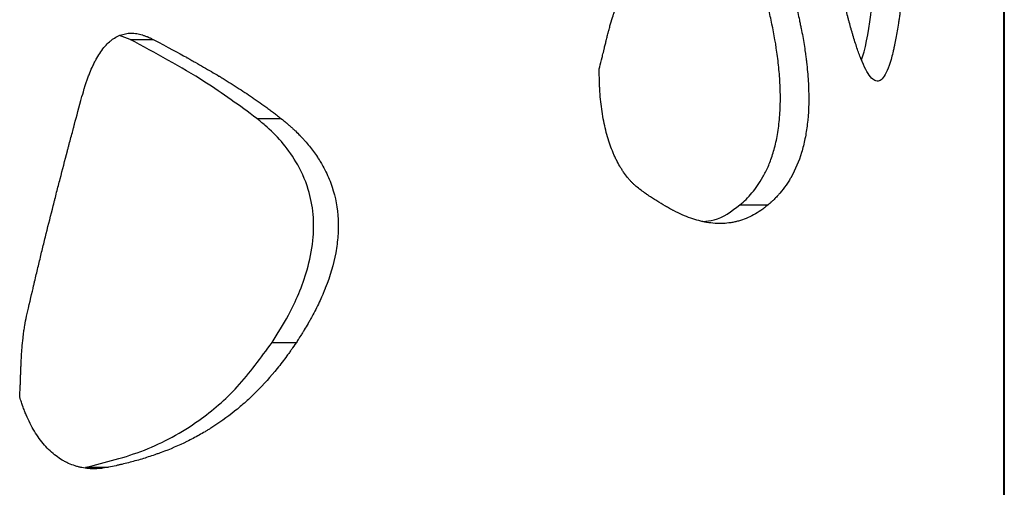
# Model space of a CAD drawing. Units: millimetres. Extents: x 0.029 to 0.08, y 0.173 to 0.277.
# Drawn here: x 0.047 to 0.05, y 0.221 to 0.223 of the extents above; entities that cross this region are included whole.
import ezdxf

# ---------------------------------------------------------------- set-up
doc = ezdxf.new("R2010")
doc.units = ezdxf.units.MM

msp = doc.modelspace()

# ---------------------------------------------------------------- linework, layer by layer
at = {"color": 7, "linetype": 'Continuous', "lineweight": 25}
for p, q in [((0.0499032, 0.2158394), (0.0499032, 0.2602894)), ((0.0499045, 0.2602894), (0.0499045, 0.2158394)), ((0.047568, 0.2224836), (0.0475402, 0.2224942)), ((0.047568, 0.2224836), (0.0476298, 0.2224836)), ((0.0479065, 0.2222729), (0.047971, 0.2222729)), ((0.049198, 0.2220418), (0.049273, 0.2220418)), ((0.0479477, 0.2216749), (0.0480126, 0.2216749)), ((0.0474492, 0.2213413), (0.0475101, 0.2213413))]:
    msp.add_line(p, q, dxfattribs=at)
for points, knots in [([(0.0496356, 0.2226364), (0.0496345, 0.2226265), (0.0496337, 0.2226191), (0.0496331, 0.2226139), (0.049633, 0.2226132), (0.0496329, 0.2226122), (0.0496329, 0.2226117), (0.0496327, 0.2226102), (0.0496326, 0.2226092), (0.0496323, 0.2226063), (0.049632, 0.2226044), (0.0496314, 0.2225989), (0.049631, 0.2225955), (0.0496304, 0.2225906), (0.0496301, 0.2225886), (0.0496297, 0.222585), (0.0496295, 0.2225832), (0.0496288, 0.2225778), (0.0496283, 0.2225742), (0.0496269, 0.2225634), (0.0496259, 0.2225563), (0.0496247, 0.2225475), (0.0496244, 0.2225454), (0.0496239, 0.2225417), (0.0496236, 0.2225398), (0.0496228, 0.2225342), (0.0496222, 0.2225306), (0.0496205, 0.2225198), (0.0496194, 0.2225129), (0.049616, 0.2224929), (0.0496137, 0.2224806), (0.0496112, 0.2224685), (0.0496109, 0.2224674), (0.0496106, 0.2224656), (0.0496104, 0.2224647), (0.0496098, 0.222462), (0.0496094, 0.2224602), (0.0496082, 0.222455), (0.0496074, 0.2224516), (0.0496051, 0.2224418), (0.0496035, 0.2224357), (0.0495986, 0.2224186), (0.0495952, 0.2224089), (0.0495849, 0.2223848), (0.0495776, 0.2223755), (0.0495681, 0.2223722), (0.0495663, 0.222372), (0.0495625, 0.2223723), (0.0495606, 0.2223728), (0.0495548, 0.2223756), (0.0495508, 0.222379), (0.0495387, 0.2223939), (0.0495301, 0.2224101), (0.0495211, 0.2224328), (0.049521, 0.222433), (0.0495208, 0.2224336), (0.0495207, 0.2224338), (0.0495204, 0.2224346), (0.0495201, 0.2224352), (0.0495195, 0.2224368), (0.0495191, 0.2224379), (0.0495178, 0.2224413), (0.0495169, 0.2224436), (0.0495143, 0.2224507), (0.0495126, 0.2224557), (0.0495073, 0.2224713), (0.0495037, 0.2224825), (0.0494996, 0.2224963), (0.0494992, 0.2224976), (0.0494983, 0.2225004), (0.0494979, 0.2225018), (0.0494967, 0.2225061), (0.0494958, 0.222509), (0.0494934, 0.2225176), (0.0494917, 0.2225235), (0.0494897, 0.2225309), (0.0494894, 0.2225321), (0.0494886, 0.222535), (0.0494882, 0.2225365), (0.049487, 0.222541), (0.0494862, 0.2225441), (0.0494852, 0.2225478), (0.0494852, 0.222548), (0.049485, 0.2225485), (0.049485, 0.2225488), (0.0494847, 0.2225496), (0.0494846, 0.2225502), (0.0494841, 0.2225521), (0.0494837, 0.2225535), (0.0494826, 0.2225581), (0.0494816, 0.2225617), (0.0494806, 0.2225657)], [0, 0, 0, 0, 0.03125, 0.03125, 0.033203, 0.033203, 0.035156, 0.035156, 0.039062, 0.039062, 0.046875, 0.046875, 0.0625, 0.0625, 0.070312, 0.070312, 0.078125, 0.078125, 0.09375, 0.09375, 0.125, 0.125, 0.132812, 0.132812, 0.140625, 0.140625, 0.15625, 0.15625, 0.1875, 0.1875, 0.25, 0.25, 0.253906, 0.253906, 0.257812, 0.257812, 0.265625, 0.265625, 0.28125, 0.28125, 0.3125, 0.3125, 0.375, 0.375, 0.5, 0.5, 0.53125, 0.53125, 0.5625, 0.5625, 0.625, 0.625, 0.75, 0.75, 0.751953, 0.751953, 0.753906, 0.753906, 0.757812, 0.757812, 0.765625, 0.765625, 0.78125, 0.78125, 0.8125, 0.8125, 0.875, 0.875, 0.882812, 0.882812, 0.890625, 0.890625, 0.90625, 0.90625, 0.9375, 0.9375, 0.945312, 0.945312, 0.953125, 0.953125, 0.96875, 0.96875, 0.970703, 0.970703, 0.972656, 0.972656, 0.976562, 0.976562, 0.984375, 0.984375, 1, 1, 1, 1]), ([(0.0495228, 0.2224295), (0.0495251, 0.2224363), (0.0495384, 0.2224755), (0.0495484, 0.2225536), (0.0495559, 0.2226196), (0.0495578, 0.2226364)], [0, 0, 0, 0, 0.135818, 0.780647, 1, 1, 1, 1]), ([(0.049198, 0.2220418), (0.0492035, 0.2220466), (0.0492089, 0.2220514), (0.0492196, 0.2220619), (0.0492249, 0.2220676), (0.0492403, 0.2220858), (0.0492502, 0.2220997), (0.0492643, 0.2221248), (0.0492689, 0.2221339), (0.0492775, 0.2221537), (0.0492815, 0.2221644), (0.0492891, 0.222188), (0.0492924, 0.2222007), (0.0492967, 0.2222211), (0.049298, 0.2222282), (0.0493004, 0.2222428), (0.0493014, 0.2222504), (0.0493041, 0.2222737), (0.0493052, 0.2222897), (0.0493063, 0.2223222), (0.0493062, 0.222339), (0.0493049, 0.2223715), (0.0493038, 0.2223875), (0.0493009, 0.222419), (0.049299, 0.2224345), (0.0492926, 0.2224793), (0.0492873, 0.2225076), (0.0492784, 0.2225485), (0.0492753, 0.2225619), (0.0492688, 0.222588), (0.0492654, 0.2226008), (0.0492619, 0.2226135)], [0, 0, 0, 0, 0.0625, 0.0625, 0.125, 0.125, 0.25, 0.25, 0.3125, 0.3125, 0.375, 0.375, 0.4375, 0.4375, 0.46875, 0.46875, 0.5, 0.5, 0.5625, 0.5625, 0.625, 0.625, 0.6875, 0.6875, 0.75, 0.75, 0.875, 0.875, 0.9375, 0.9375, 1, 1, 1, 1]), ([(0.0493374, 0.2226135), (0.0493397, 0.222605), (0.0493414, 0.2225987), (0.0493426, 0.2225941), (0.0493428, 0.2225935), (0.049343, 0.2225926), (0.0493431, 0.2225922), (0.0493435, 0.2225909), (0.0493437, 0.2225901), (0.0493444, 0.2225875), (0.0493448, 0.2225859), (0.0493461, 0.222581), (0.0493468, 0.222578), (0.0493479, 0.2225736), (0.0493484, 0.2225718), (0.0493492, 0.2225685), (0.0493496, 0.2225669), (0.0493508, 0.2225619), (0.0493516, 0.2225586), (0.049354, 0.2225486), (0.0493555, 0.2225418), (0.0493574, 0.2225333), (0.0493578, 0.2225313), (0.0493586, 0.2225276), (0.049359, 0.2225257), (0.0493601, 0.2225202), (0.0493609, 0.2225165), (0.0493631, 0.2225056), (0.0493645, 0.2224984), (0.0493684, 0.2224769), (0.0493707, 0.2224629), (0.0493727, 0.2224484), (0.0493729, 0.222447), (0.0493733, 0.2224448), (0.0493734, 0.2224437), (0.0493739, 0.2224403), (0.0493742, 0.2224381), (0.049375, 0.2224315), (0.0493756, 0.2224271), (0.0493771, 0.2224141), (0.0493779, 0.2224055), (0.0493802, 0.2223801), (0.0493812, 0.2223637), (0.0493825, 0.2223158), (0.0493813, 0.2222858), (0.0493772, 0.2222506), (0.0493764, 0.2222442), (0.0493743, 0.2222311), (0.0493731, 0.2222247), (0.0493693, 0.2222057), (0.0493662, 0.2221935), (0.0493555, 0.2221581), (0.0493464, 0.2221364), (0.0493349, 0.222116), (0.0493348, 0.2221159), (0.0493345, 0.2221154), (0.0493344, 0.2221152), (0.049334, 0.2221144), (0.0493337, 0.222114), (0.0493328, 0.2221126), (0.0493323, 0.2221116), (0.0493306, 0.2221088), (0.0493295, 0.2221069), (0.049326, 0.2221014), (0.0493236, 0.2220978), (0.0493161, 0.2220871), (0.0493108, 0.2220802), (0.0493045, 0.2220728), (0.0493039, 0.2220721), (0.0493026, 0.2220706), (0.0493019, 0.2220698), (0.0492999, 0.2220676), (0.0492986, 0.2220662), (0.0492947, 0.2220619), (0.049292, 0.2220592), (0.0492886, 0.2220559), (0.0492881, 0.2220554), (0.0492868, 0.2220541), (0.0492861, 0.2220535), (0.0492841, 0.2220516), (0.0492827, 0.2220503), (0.049281, 0.2220488), (0.049281, 0.2220488), (0.0492807, 0.2220486), (0.0492806, 0.2220485), (0.0492802, 0.2220481), (0.0492799, 0.2220479), (0.0492791, 0.2220471), (0.0492785, 0.2220466), (0.0492764, 0.2220448), (0.0492748, 0.2220434), (0.049273, 0.2220418)], [0, 0, 0, 0, 0.03125, 0.03125, 0.033203, 0.033203, 0.035156, 0.035156, 0.039062, 0.039062, 0.046875, 0.046875, 0.0625, 0.0625, 0.070312, 0.070312, 0.078125, 0.078125, 0.09375, 0.09375, 0.125, 0.125, 0.132812, 0.132812, 0.140625, 0.140625, 0.15625, 0.15625, 0.1875, 0.1875, 0.25, 0.25, 0.253906, 0.253906, 0.257812, 0.257812, 0.265625, 0.265625, 0.28125, 0.28125, 0.3125, 0.3125, 0.375, 0.375, 0.5, 0.5, 0.53125, 0.53125, 0.5625, 0.5625, 0.625, 0.625, 0.75, 0.75, 0.751953, 0.751953, 0.753906, 0.753906, 0.757812, 0.757812, 0.765625, 0.765625, 0.78125, 0.78125, 0.8125, 0.8125, 0.875, 0.875, 0.882812, 0.882812, 0.890625, 0.890625, 0.90625, 0.90625, 0.9375, 0.9375, 0.945312, 0.945312, 0.953125, 0.953125, 0.96875, 0.96875, 0.970703, 0.970703, 0.972656, 0.972656, 0.976562, 0.976562, 0.984375, 0.984375, 1, 1, 1, 1]), ([(0.0488221, 0.2224053), (0.0488238, 0.2224115), (0.0488258, 0.2224194), (0.0488282, 0.2224293), (0.0488282, 0.2224293), (0.0488283, 0.2224296), (0.0488283, 0.2224297), (0.0488284, 0.2224301), (0.0488285, 0.2224304), (0.0488287, 0.2224314), (0.0488289, 0.2224321), (0.0488295, 0.2224344), (0.0488299, 0.2224361), (0.0488313, 0.2224422), (0.0488325, 0.2224471), (0.0488343, 0.2224546), (0.0488345, 0.2224556), (0.0488351, 0.2224579), (0.0488354, 0.2224591), (0.0488362, 0.2224624), (0.0488367, 0.2224646), (0.0488381, 0.2224706), (0.048839, 0.2224741), (0.0488398, 0.2224775), (0.04884, 0.2224782), (0.0488403, 0.2224793), (0.0488404, 0.2224798), (0.0488408, 0.2224814), (0.048841, 0.2224825), (0.0488418, 0.2224856), (0.0488423, 0.2224876), (0.0488438, 0.2224935), (0.0488448, 0.2224973), (0.0488459, 0.2225018), (0.0488463, 0.2225031), (0.0488468, 0.2225052), (0.0488471, 0.2225063), (0.0488479, 0.2225094), (0.0488485, 0.2225114), (0.0488501, 0.2225175), (0.0488512, 0.2225215), (0.0488545, 0.222533), (0.0488567, 0.2225402), (0.0488591, 0.2225478), (0.0488594, 0.2225489), (0.04886, 0.2225509), (0.0488604, 0.2225518), (0.0488613, 0.2225547), (0.0488619, 0.2225566), (0.0488638, 0.2225622), (0.0488651, 0.2225658), (0.0488689, 0.2225764), (0.0488715, 0.222583), (0.0488741, 0.2225892)], [0, 0, 0, 0, 0.125, 0.125, 0.128906, 0.128906, 0.132812, 0.132812, 0.140625, 0.140625, 0.15625, 0.15625, 0.1875, 0.1875, 0.25, 0.25, 0.265625, 0.265625, 0.28125, 0.28125, 0.3125, 0.3125, 0.375, 0.375, 0.382812, 0.382812, 0.390625, 0.390625, 0.40625, 0.40625, 0.4375, 0.4375, 0.5, 0.5, 0.515625, 0.515625, 0.53125, 0.53125, 0.5625, 0.5625, 0.625, 0.625, 0.75, 0.75, 0.765625, 0.765625, 0.78125, 0.78125, 0.8125, 0.8125, 0.875, 0.875, 1, 1, 1, 1]), ([(0.0474396, 0.2223309), (0.0474423, 0.2223405), (0.0474444, 0.2223476), (0.0474459, 0.2223527), (0.0474461, 0.2223533), (0.0474464, 0.2223543), (0.0474466, 0.2223548), (0.047447, 0.2223562), (0.0474473, 0.2223571), (0.0474482, 0.2223599), (0.0474487, 0.2223617), (0.0474504, 0.222367), (0.0474515, 0.2223703), (0.0474532, 0.222375), (0.0474539, 0.222377), (0.0474551, 0.2223804), (0.0474558, 0.2223822), (0.0474577, 0.2223873), (0.047459, 0.2223907), (0.047463, 0.2224007), (0.0474658, 0.2224071), (0.0474695, 0.2224149), (0.0474704, 0.2224168), (0.0474721, 0.2224202), (0.0474729, 0.2224219), (0.0474754, 0.2224269), (0.0474772, 0.2224301), (0.0474824, 0.2224393), (0.047486, 0.2224451), (0.0474971, 0.222461), (0.0475048, 0.2224699), (0.047514, 0.222478), (0.0475152, 0.2224791), (0.0475175, 0.2224809), (0.0475186, 0.2224818), (0.047522, 0.2224843), (0.0475243, 0.2224859), (0.0475314, 0.2224903), (0.0475362, 0.2224927), (0.0475436, 0.2224956), (0.0475459, 0.2224964), (0.0475507, 0.2224978), (0.0475532, 0.2224984), (0.0475607, 0.2224998), (0.0475658, 0.2225002), (0.0475737, 0.2225003), (0.047576, 0.2225002), (0.047581, 0.2224998), (0.0475835, 0.2224995), (0.047591, 0.2224984), (0.0475959, 0.2224972), (0.0476022, 0.2224953), (0.0476031, 0.2224949), (0.0476054, 0.2224941), (0.0476066, 0.2224937), (0.0476103, 0.2224923), (0.0476128, 0.2224913), (0.0476158, 0.22249), (0.0476159, 0.22249), (0.0476163, 0.2224898), (0.0476165, 0.2224897), (0.0476172, 0.2224894), (0.0476177, 0.2224892), (0.0476192, 0.2224885), (0.0476203, 0.222488), (0.0476238, 0.2224864), (0.0476266, 0.2224851), (0.0476298, 0.2224836)], [0, 0, 0, 0, 0.0625, 0.0625, 0.066406, 0.066406, 0.070312, 0.070312, 0.078125, 0.078125, 0.09375, 0.09375, 0.125, 0.125, 0.140625, 0.140625, 0.15625, 0.15625, 0.1875, 0.1875, 0.25, 0.25, 0.265625, 0.265625, 0.28125, 0.28125, 0.3125, 0.3125, 0.375, 0.375, 0.5, 0.5, 0.515625, 0.515625, 0.53125, 0.53125, 0.5625, 0.5625, 0.625, 0.625, 0.65625, 0.65625, 0.6875, 0.6875, 0.75, 0.75, 0.78125, 0.78125, 0.8125, 0.8125, 0.875, 0.875, 0.890625, 0.890625, 0.90625, 0.90625, 0.9375, 0.9375, 0.941406, 0.941406, 0.945312, 0.945312, 0.953125, 0.953125, 0.96875, 0.96875, 1, 1, 1, 1]), ([(0.0479065, 0.2222729), (0.0478609, 0.2223063), (0.0477843, 0.2223625), (0.0476699, 0.2224286), (0.047602, 0.2224653), (0.047568, 0.2224836)], [0, 0, 0, 0, 0.423181, 0.71149, 1, 1, 1, 1]), ([(0.0476298, 0.2224836), (0.0476689, 0.2224629), (0.0476983, 0.2224469), (0.0477187, 0.2224357), (0.047719, 0.2224355), (0.0477195, 0.2224352), (0.0477198, 0.222435), (0.0477205, 0.2224346), (0.0477211, 0.2224344), (0.0477226, 0.2224335), (0.0477236, 0.222433), (0.0477266, 0.2224313), (0.0477285, 0.2224302), (0.0477345, 0.2224269), (0.0477383, 0.2224247), (0.0477498, 0.2224182), (0.0477573, 0.222414), (0.047779, 0.2224016), (0.0477925, 0.2223936), (0.0478061, 0.2223854), (0.0478072, 0.2223848), (0.0478091, 0.2223836), (0.04781, 0.2223831), (0.0478128, 0.2223814), (0.0478147, 0.2223802), (0.0478203, 0.2223768), (0.047824, 0.2223745), (0.047835, 0.2223678), (0.0478422, 0.2223633), (0.0478632, 0.2223498), (0.0478767, 0.222341), (0.0478912, 0.2223312), (0.0478931, 0.2223299), (0.0478966, 0.2223275), (0.0478983, 0.2223263), (0.0479035, 0.2223227), (0.047907, 0.2223203), (0.0479173, 0.2223131), (0.047924, 0.2223083), (0.0479324, 0.2223022), (0.0479343, 0.2223008), (0.0479378, 0.2222982), (0.0479395, 0.2222969), (0.0479446, 0.2222932), (0.0479479, 0.2222907), (0.0479514, 0.2222881), (0.0479516, 0.2222879), (0.0479522, 0.2222875), (0.0479525, 0.2222872), (0.0479534, 0.2222865), (0.0479541, 0.222286), (0.0479562, 0.2222844), (0.0479577, 0.2222832), (0.0479627, 0.2222794), (0.0479666, 0.2222763), (0.047971, 0.2222729)], [0, 0, 0, 0, 0.25, 0.25, 0.251953, 0.251953, 0.253906, 0.253906, 0.257812, 0.257812, 0.265625, 0.265625, 0.28125, 0.28125, 0.3125, 0.3125, 0.375, 0.375, 0.5, 0.5, 0.507812, 0.507812, 0.515625, 0.515625, 0.53125, 0.53125, 0.5625, 0.5625, 0.625, 0.625, 0.75, 0.75, 0.765625, 0.765625, 0.78125, 0.78125, 0.8125, 0.8125, 0.875, 0.875, 0.890625, 0.890625, 0.90625, 0.90625, 0.9375, 0.9375, 0.941406, 0.941406, 0.945312, 0.945312, 0.953125, 0.953125, 0.96875, 0.96875, 1, 1, 1, 1]), ([(0.04893, 0.2220838), (0.0489251, 0.2220878), (0.0489214, 0.2220908), (0.0489188, 0.222093), (0.0489184, 0.2220933), (0.048918, 0.2220937), (0.0489177, 0.2220939), (0.048917, 0.2220946), (0.0489165, 0.222095), (0.0489151, 0.2220963), (0.0489142, 0.2220971), (0.0489115, 0.2220997), (0.0489097, 0.2221014), (0.0489063, 0.222105), (0.0489044, 0.222107), (0.0489009, 0.222111), (0.0488991, 0.2221132), (0.0488938, 0.2221198), (0.0488903, 0.2221244), (0.0488854, 0.2221315), (0.0488836, 0.2221342), (0.0488803, 0.2221394), (0.0488787, 0.2221421), (0.0488738, 0.2221503), (0.0488708, 0.222156), (0.0488663, 0.2221649), (0.0488648, 0.2221681), (0.0488619, 0.2221745), (0.0488604, 0.2221777), (0.0488563, 0.2221876), (0.0488536, 0.2221945), (0.0488487, 0.2222086), (0.0488462, 0.2222161), (0.0488418, 0.2222313), (0.0488398, 0.2222391), (0.0488341, 0.2222632), (0.048831, 0.22228), (0.0488273, 0.2223065), (0.0488263, 0.222315), (0.0488246, 0.222333), (0.0488239, 0.2223421), (0.0488231, 0.2223553), (0.0488229, 0.2223595), (0.0488226, 0.2223685), (0.0488224, 0.2223732), (0.0488223, 0.2223787), (0.0488223, 0.2223788), (0.0488223, 0.2223796), (0.0488223, 0.2223801), (0.0488223, 0.2223813), (0.0488223, 0.2223822), (0.0488222, 0.2223851), (0.0488222, 0.2223872), (0.0488221, 0.222394), (0.0488221, 0.2223993), (0.0488221, 0.2224053)], [0, 0, 0, 0, 0.0625, 0.0625, 0.066406, 0.066406, 0.070312, 0.070312, 0.078125, 0.078125, 0.09375, 0.09375, 0.125, 0.125, 0.15625, 0.15625, 0.1875, 0.1875, 0.25, 0.25, 0.28125, 0.28125, 0.3125, 0.3125, 0.375, 0.375, 0.40625, 0.40625, 0.4375, 0.4375, 0.5, 0.5, 0.5625, 0.5625, 0.625, 0.625, 0.75, 0.75, 0.8125, 0.8125, 0.875, 0.875, 0.90625, 0.90625, 0.9375, 0.9375, 0.941406, 0.941406, 0.945312, 0.945312, 0.953125, 0.953125, 0.96875, 0.96875, 1, 1, 1, 1]), ([(0.0472916, 0.2217448), (0.0472982, 0.2217739), (0.0473039, 0.2217986), (0.0473089, 0.2218196), (0.0473091, 0.2218205), (0.0473094, 0.2218221), (0.0473096, 0.2218228), (0.0473102, 0.2218251), (0.0473105, 0.2218267), (0.0473116, 0.2218313), (0.0473124, 0.2218344), (0.0473145, 0.2218436), (0.047316, 0.2218498), (0.0473204, 0.2218682), (0.0473233, 0.2218805), (0.0473278, 0.221899), (0.0473292, 0.2219048), (0.0473321, 0.2219168), (0.0473336, 0.2219228), (0.047338, 0.221941), (0.047341, 0.2219531), (0.0473502, 0.2219899), (0.0473564, 0.2220147), (0.0473636, 0.2220429), (0.0473643, 0.2220457), (0.0473658, 0.2220516), (0.0473665, 0.2220545), (0.0473688, 0.2220634), (0.0473703, 0.2220694), (0.047375, 0.2220874), (0.0473781, 0.2220994), (0.0473875, 0.2221359), (0.047394, 0.2221606), (0.0474015, 0.2221889), (0.0474022, 0.2221917), (0.0474038, 0.2221977), (0.0474046, 0.2222006), (0.047407, 0.2222097), (0.0474086, 0.2222157), (0.0474118, 0.2222279), (0.0474135, 0.222234), (0.0474159, 0.2222432), (0.0474168, 0.2222466), (0.0474182, 0.2222517), (0.0474189, 0.2222543), (0.0474253, 0.2222782), (0.047432, 0.2223029), (0.0474396, 0.2223309)], [0, 0, 0, 0, 0.125, 0.125, 0.128906, 0.128906, 0.132812, 0.132812, 0.140625, 0.140625, 0.15625, 0.15625, 0.1875, 0.1875, 0.25, 0.25, 0.28125, 0.28125, 0.3125, 0.3125, 0.375, 0.375, 0.5, 0.5, 0.515625, 0.515625, 0.53125, 0.53125, 0.5625, 0.5625, 0.625, 0.625, 0.75, 0.75, 0.765625, 0.765625, 0.78125, 0.78125, 0.8125, 0.8125, 0.84375, 0.84375, 0.859375, 0.859375, 0.875, 0.875, 1, 1, 1, 1]), ([(0.0479477, 0.2216749), (0.0479625, 0.2216985), (0.0479986, 0.221756), (0.0480382, 0.2218462), (0.0480586, 0.2219416), (0.0480597, 0.2220173), (0.0480447, 0.2220923), (0.0480031, 0.2221799), (0.0479519, 0.2222356), (0.047914, 0.2222667), (0.0479065, 0.2222729)], [0, 0, 0, 0, 0.132842, 0.322997, 0.428493, 0.517642, 0.606942, 0.726765, 0.945945, 1, 1, 1, 1]), ([(0.047971, 0.2222729), (0.0479769, 0.2222682), (0.0479812, 0.2222646), (0.0479843, 0.222262), (0.0479847, 0.2222617), (0.0479853, 0.2222612), (0.0479856, 0.2222609), (0.0479865, 0.2222602), (0.0479871, 0.2222597), (0.0479888, 0.2222583), (0.0479899, 0.2222573), (0.0479931, 0.2222546), (0.0479952, 0.2222528), (0.047998, 0.2222502), (0.0479992, 0.2222492), (0.0480013, 0.2222473), (0.0480024, 0.2222463), (0.0480056, 0.2222434), (0.0480077, 0.2222414), (0.048014, 0.2222353), (0.0480181, 0.2222312), (0.0480233, 0.2222259), (0.0480245, 0.2222246), (0.0480267, 0.2222223), (0.0480278, 0.2222211), (0.048031, 0.2222176), (0.0480331, 0.2222153), (0.0480394, 0.2222082), (0.0480434, 0.2222035), (0.048055, 0.2221892), (0.0480622, 0.2221795), (0.0480691, 0.222169), (0.0480698, 0.222168), (0.0480708, 0.2221664), (0.0480713, 0.2221656), (0.0480729, 0.2221632), (0.0480739, 0.2221616), (0.0480769, 0.2221567), (0.0480789, 0.2221535), (0.0480845, 0.2221437), (0.048088, 0.2221371), (0.0480978, 0.222117), (0.0481034, 0.2221034), (0.0481172, 0.2220618), (0.0481225, 0.2220331), (0.0481244, 0.2219958), (0.0481245, 0.2219888), (0.0481243, 0.2219742), (0.048124, 0.2219669), (0.0481224, 0.2219446), (0.0481205, 0.2219295), (0.048112, 0.2218836), (0.0481027, 0.221852), (0.0480897, 0.2218189), (0.0480896, 0.2218186), (0.0480893, 0.2218179), (0.0480891, 0.2218175), (0.0480886, 0.2218163), (0.0480883, 0.2218155), (0.0480874, 0.2218132), (0.0480867, 0.2218116), (0.0480848, 0.2218069), (0.0480835, 0.2218038), (0.0480794, 0.2217944), (0.0480765, 0.2217881), (0.0480675, 0.221769), (0.048061, 0.2217562), (0.0480531, 0.2217415), (0.0480523, 0.2217402), (0.0480507, 0.2217372), (0.0480498, 0.2217357), (0.0480474, 0.2217313), (0.0480457, 0.2217283), (0.0480407, 0.2217196), (0.0480373, 0.2217138), (0.0480329, 0.2217068), (0.0480322, 0.2217056), (0.0480305, 0.2217029), (0.0480297, 0.2217015), (0.0480271, 0.2216973), (0.0480252, 0.2216944), (0.048023, 0.221691), (0.048023, 0.2216909), (0.0480227, 0.2216904), (0.0480225, 0.2216902), (0.048022, 0.2216894), (0.0480217, 0.2216889), (0.0480205, 0.2216871), (0.0480197, 0.2216859), (0.0480171, 0.2216818), (0.048015, 0.2216786), (0.0480126, 0.2216749)], [0, 0, 0, 0, 0.03125, 0.03125, 0.033203, 0.033203, 0.035156, 0.035156, 0.039062, 0.039062, 0.046875, 0.046875, 0.0625, 0.0625, 0.070312, 0.070312, 0.078125, 0.078125, 0.09375, 0.09375, 0.125, 0.125, 0.132812, 0.132812, 0.140625, 0.140625, 0.15625, 0.15625, 0.1875, 0.1875, 0.25, 0.25, 0.253906, 0.253906, 0.257812, 0.257812, 0.265625, 0.265625, 0.28125, 0.28125, 0.3125, 0.3125, 0.375, 0.375, 0.5, 0.5, 0.53125, 0.53125, 0.5625, 0.5625, 0.625, 0.625, 0.75, 0.75, 0.751953, 0.751953, 0.753906, 0.753906, 0.757812, 0.757812, 0.765625, 0.765625, 0.78125, 0.78125, 0.8125, 0.8125, 0.875, 0.875, 0.882812, 0.882812, 0.890625, 0.890625, 0.90625, 0.90625, 0.9375, 0.9375, 0.945312, 0.945312, 0.953125, 0.953125, 0.96875, 0.96875, 0.970703, 0.970703, 0.972656, 0.972656, 0.976562, 0.976562, 0.984375, 0.984375, 1, 1, 1, 1]), ([(0.049273, 0.2220418), (0.0492688, 0.2220384), (0.0492656, 0.2220359), (0.0492634, 0.2220342), (0.0492631, 0.222034), (0.0492627, 0.2220337), (0.0492625, 0.2220335), (0.049262, 0.2220331), (0.0492616, 0.2220328), (0.0492604, 0.2220319), (0.0492596, 0.2220313), (0.0492572, 0.2220296), (0.0492556, 0.2220284), (0.0492476, 0.2220229), (0.0492411, 0.2220189), (0.0492214, 0.2220081), (0.049208, 0.2220026), (0.0491908, 0.2219978), (0.0491875, 0.221997), (0.0491807, 0.2219955), (0.0491772, 0.2219948), (0.0491669, 0.2219932), (0.0491599, 0.2219925), (0.0491387, 0.2219916), (0.0491242, 0.2219926), (0.0491084, 0.2219953), (0.0491076, 0.2219955), (0.0491059, 0.2219958), (0.049105, 0.221996), (0.0491024, 0.2219965), (0.0491007, 0.2219969), (0.0490954, 0.221998), (0.0490918, 0.2219989), (0.0490811, 0.2220017), (0.0490738, 0.222004), (0.0490517, 0.2220118), (0.0490365, 0.2220184), (0.0490198, 0.222027), (0.049019, 0.2220274), (0.0490172, 0.2220283), (0.0490163, 0.2220288), (0.0490135, 0.2220303), (0.0490117, 0.2220313), (0.0490061, 0.2220343), (0.0490024, 0.2220364), (0.0489911, 0.2220429), (0.0489834, 0.2220475), (0.0489718, 0.222055), (0.0489681, 0.2220574), (0.0489605, 0.2220624), (0.0489567, 0.2220649), (0.0489527, 0.2220677), (0.0489526, 0.2220678), (0.0489522, 0.222068), (0.048952, 0.2220682), (0.0489515, 0.2220685), (0.0489511, 0.2220688), (0.04895, 0.2220696), (0.0489492, 0.2220701), (0.0489468, 0.2220718), (0.048945, 0.2220731), (0.0489393, 0.2220771), (0.048935, 0.2220803), (0.04893, 0.2220838)], [0, 0, 0, 0, 0.03125, 0.03125, 0.033203, 0.033203, 0.035156, 0.035156, 0.039062, 0.039062, 0.046875, 0.046875, 0.0625, 0.0625, 0.125, 0.125, 0.25, 0.25, 0.28125, 0.28125, 0.3125, 0.3125, 0.375, 0.375, 0.5, 0.5, 0.507812, 0.507812, 0.515625, 0.515625, 0.53125, 0.53125, 0.5625, 0.5625, 0.625, 0.625, 0.75, 0.75, 0.757812, 0.757812, 0.765625, 0.765625, 0.78125, 0.78125, 0.8125, 0.8125, 0.875, 0.875, 0.90625, 0.90625, 0.9375, 0.9375, 0.939453, 0.939453, 0.941406, 0.941406, 0.945312, 0.945312, 0.953125, 0.953125, 0.96875, 0.96875, 1, 1, 1, 1]), ([(0.0490992, 0.2219979), (0.0491092, 0.2219985), (0.0491441, 0.2220007), (0.0491756, 0.2220247), (0.049198, 0.2220418)], [0, 0, 0, 0, 0.285219, 1, 1, 1, 1]), ([(0.0472731, 0.2215292), (0.0472736, 0.2215364), (0.0472741, 0.2215455), (0.0472746, 0.2215567), (0.0472746, 0.2215567), (0.0472746, 0.221557), (0.0472746, 0.2215571), (0.0472746, 0.2215576), (0.0472746, 0.221558), (0.0472747, 0.2215591), (0.0472747, 0.2215599), (0.0472748, 0.2215625), (0.0472749, 0.2215645), (0.0472751, 0.2215713), (0.0472753, 0.2215769), (0.0472756, 0.2215853), (0.0472756, 0.2215864), (0.0472757, 0.221589), (0.0472758, 0.2215903), (0.0472759, 0.2215942), (0.047276, 0.2215966), (0.0472762, 0.2216034), (0.0472764, 0.2216074), (0.0472766, 0.2216112), (0.0472766, 0.221612), (0.0472766, 0.2216132), (0.0472767, 0.2216139), (0.0472767, 0.2216157), (0.0472768, 0.2216169), (0.047277, 0.2216204), (0.0472771, 0.2216227), (0.0472774, 0.2216295), (0.0472776, 0.2216338), (0.047278, 0.221639), (0.047278, 0.2216405), (0.0472782, 0.2216429), (0.0472783, 0.2216441), (0.0472785, 0.2216477), (0.0472787, 0.2216501), (0.0472792, 0.2216572), (0.0472796, 0.2216618), (0.0472808, 0.2216753), (0.0472817, 0.2216839), (0.0472828, 0.221693), (0.0472829, 0.2216944), (0.0472833, 0.2216968), (0.0472834, 0.2216979), (0.0472839, 0.2217015), (0.0472842, 0.2217038), (0.0472852, 0.2217107), (0.0472859, 0.2217151), (0.0472881, 0.2217283), (0.0472898, 0.2217368), (0.0472916, 0.2217448)], [0, 0, 0, 0, 0.125, 0.125, 0.128906, 0.128906, 0.132812, 0.132812, 0.140625, 0.140625, 0.15625, 0.15625, 0.1875, 0.1875, 0.25, 0.25, 0.265625, 0.265625, 0.28125, 0.28125, 0.3125, 0.3125, 0.375, 0.375, 0.382812, 0.382812, 0.390625, 0.390625, 0.40625, 0.40625, 0.4375, 0.4375, 0.5, 0.5, 0.515625, 0.515625, 0.53125, 0.53125, 0.5625, 0.5625, 0.625, 0.625, 0.75, 0.75, 0.765625, 0.765625, 0.78125, 0.78125, 0.8125, 0.8125, 0.875, 0.875, 1, 1, 1, 1]), ([(0.0474492, 0.2213413), (0.0475023, 0.2213544), (0.0476079, 0.2213804), (0.0477434, 0.2214543), (0.0478581, 0.2215519), (0.0479176, 0.2216336), (0.0479477, 0.2216749)], [0, 0, 0, 0, 0.282428, 0.561192, 0.77788, 1, 1, 1, 1]), ([(0.0480126, 0.2216749), (0.0480071, 0.2216668), (0.0480029, 0.2216607), (0.048, 0.2216565), (0.0479996, 0.221656), (0.0479991, 0.2216552), (0.0479989, 0.2216549), (0.0479981, 0.2216537), (0.0479975, 0.221653), (0.047996, 0.2216507), (0.0479949, 0.2216493), (0.0479917, 0.2216448), (0.0479896, 0.2216419), (0.047979, 0.2216274), (0.0479702, 0.221616), (0.0479436, 0.2215831), (0.0479251, 0.2215625), (0.0479011, 0.2215385), (0.0478965, 0.221534), (0.0478869, 0.221525), (0.0478821, 0.2215205), (0.0478674, 0.2215074), (0.0478575, 0.2214989), (0.047827, 0.2214745), (0.0478059, 0.2214595), (0.0477827, 0.2214449), (0.0477815, 0.2214441), (0.0477789, 0.2214426), (0.0477776, 0.2214418), (0.0477738, 0.2214394), (0.0477712, 0.2214378), (0.0477633, 0.2214332), (0.0477581, 0.2214302), (0.0477421, 0.2214213), (0.0477312, 0.2214156), (0.047698, 0.2213994), (0.0476749, 0.2213895), (0.0476494, 0.22138), (0.0476481, 0.2213796), (0.0476453, 0.2213786), (0.0476439, 0.2213781), (0.0476397, 0.2213766), (0.0476368, 0.2213756), (0.0476283, 0.2213726), (0.0476226, 0.2213707), (0.0476052, 0.2213651), (0.0475933, 0.2213616), (0.0475752, 0.2213566), (0.0475695, 0.221355), (0.0475577, 0.221352), (0.0475518, 0.2213506), (0.0475455, 0.2213491), (0.0475453, 0.221349), (0.0475448, 0.2213489), (0.0475445, 0.2213488), (0.0475436, 0.2213486), (0.0475431, 0.2213485), (0.0475413, 0.2213481), (0.0475401, 0.2213478), (0.0475363, 0.2213469), (0.0475335, 0.2213463), (0.0475246, 0.2213444), (0.0475178, 0.2213429), (0.0475101, 0.2213413)], [0, 0, 0, 0, 0.03125, 0.03125, 0.033203, 0.033203, 0.035156, 0.035156, 0.039062, 0.039062, 0.046875, 0.046875, 0.0625, 0.0625, 0.125, 0.125, 0.25, 0.25, 0.28125, 0.28125, 0.3125, 0.3125, 0.375, 0.375, 0.5, 0.5, 0.507812, 0.507812, 0.515625, 0.515625, 0.53125, 0.53125, 0.5625, 0.5625, 0.625, 0.625, 0.75, 0.75, 0.757812, 0.757812, 0.765625, 0.765625, 0.78125, 0.78125, 0.8125, 0.8125, 0.875, 0.875, 0.90625, 0.90625, 0.9375, 0.9375, 0.939453, 0.939453, 0.941406, 0.941406, 0.945312, 0.945312, 0.953125, 0.953125, 0.96875, 0.96875, 1, 1, 1, 1]), ([(0.0475101, 0.2213413), (0.0475022, 0.22134), (0.0474963, 0.2213391), (0.0474922, 0.2213386), (0.0474916, 0.2213385), (0.0474909, 0.2213384), (0.0474905, 0.2213384), (0.0474893, 0.2213383), (0.0474886, 0.2213382), (0.0474863, 0.221338), (0.0474848, 0.2213378), (0.0474803, 0.2213375), (0.0474775, 0.2213374), (0.0474719, 0.2213373), (0.0474688, 0.2213373), (0.0474628, 0.2213375), (0.0474598, 0.2213377), (0.0474507, 0.2213385), (0.0474448, 0.2213394), (0.0474361, 0.2213411), (0.047433, 0.2213418), (0.047427, 0.2213434), (0.0474241, 0.2213442), (0.0474153, 0.221347), (0.0474095, 0.2213492), (0.047401, 0.2213531), (0.047398, 0.2213545), (0.0473923, 0.2213575), (0.0473894, 0.2213591), (0.047381, 0.2213641), (0.0473756, 0.2213678), (0.0473649, 0.2213759), (0.0473595, 0.2213804), (0.0473492, 0.22139), (0.0473442, 0.2213952), (0.0473298, 0.2214116), (0.0473209, 0.221424), (0.0473084, 0.2214445), (0.0473046, 0.2214513), (0.0472971, 0.221466), (0.0472936, 0.2214735), (0.0472887, 0.2214848), (0.0472873, 0.2214884), (0.0472843, 0.2214963), (0.0472828, 0.2215004), (0.0472811, 0.2215053), (0.047281, 0.2215054), (0.0472808, 0.2215061), (0.0472806, 0.2215065), (0.0472802, 0.2215077), (0.04728, 0.2215085), (0.0472791, 0.221511), (0.0472785, 0.2215129), (0.0472764, 0.221519), (0.0472749, 0.2215237), (0.0472731, 0.2215292)], [0, 0, 0, 0, 0.0625, 0.0625, 0.066406, 0.066406, 0.070312, 0.070312, 0.078125, 0.078125, 0.09375, 0.09375, 0.125, 0.125, 0.15625, 0.15625, 0.1875, 0.1875, 0.25, 0.25, 0.28125, 0.28125, 0.3125, 0.3125, 0.375, 0.375, 0.40625, 0.40625, 0.4375, 0.4375, 0.5, 0.5, 0.5625, 0.5625, 0.625, 0.625, 0.75, 0.75, 0.8125, 0.8125, 0.875, 0.875, 0.90625, 0.90625, 0.9375, 0.9375, 0.941406, 0.941406, 0.945312, 0.945312, 0.953125, 0.953125, 0.96875, 0.96875, 1, 1, 1, 1])]:
    msp.add_open_spline(points, degree=3, knots=knots, dxfattribs=at)

doc.saveas('drawing.dxf')
